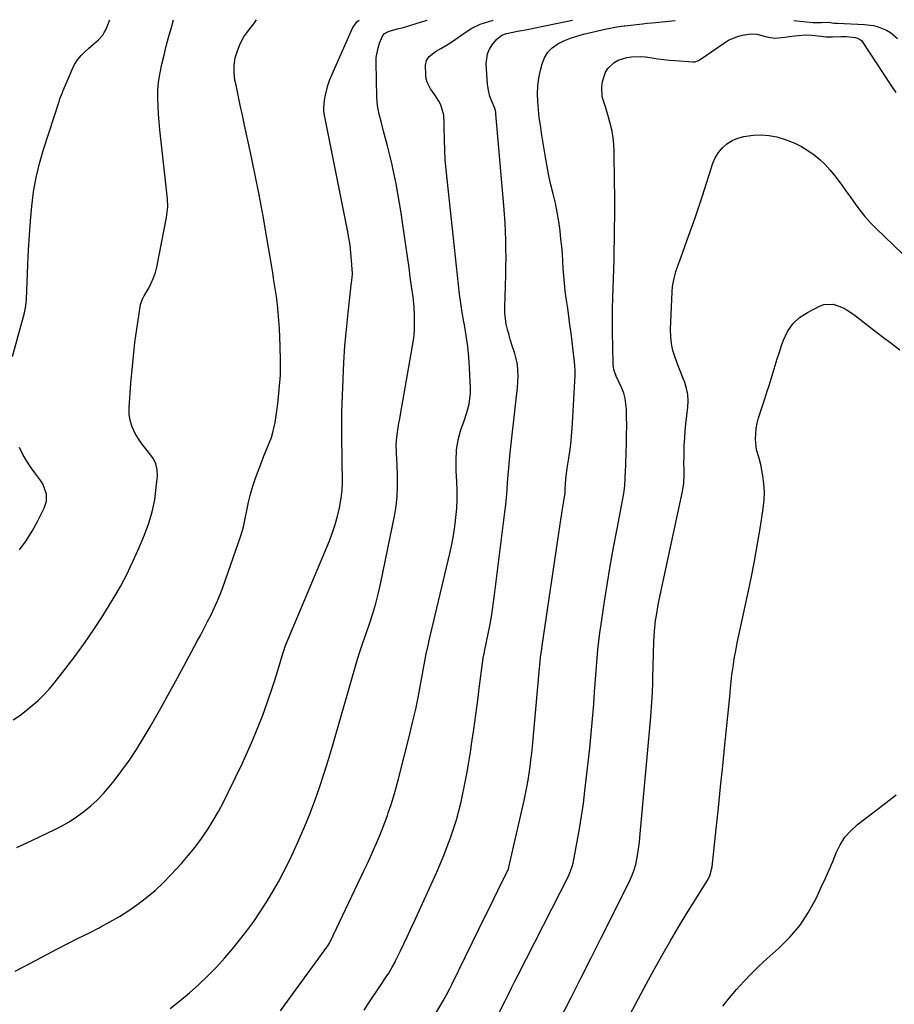
# Model space of a CAD drawing. Units: inches. Extents: x 1926327 to 1931647, y 400682 to 405962.
# Drawn here: x 1928357 to 1928748, y 405520 to 405960 of the extents above; entities that cross this region are included whole.
import ezdxf

# ---------------------------------------------------------------- set-up
doc = ezdxf.new("R2010")
doc.units = ezdxf.units.IN
doc.header["$MEASUREMENT"] = 0
doc.layers.add('7', color=7, linetype='Continuous')
doc.layers.add('8', color=7, linetype='Continuous')

msp = doc.modelspace()

# ---------------------------------------------------------------- linework, layer by layer
at = {"layer": '7', "color": 18}
for points in [[(1928353.83, 405809.37, 1736), (1928359.23, 405828.91, 1736), (1928359.42, 405829.65, 1736), (1928359.7, 405831.14, 1736), (1928359.94, 405833.41, 1736), (1928360.03, 405834.93, 1736), (1928360.7, 405850.54, 1736), (1928361.03, 405857.04, 1736), (1928361.42, 405863.55, 1736), (1928361.91, 405870.04, 1736), (1928362.45, 405876.53, 1736), (1928363.26, 405882.98, 1736), (1928364.36, 405889.37, 1736), (1928365.87, 405895.67, 1736), (1928367.67, 405901.91, 1736), (1928374.62, 405923.3, 1736), (1928375.05, 405924.55, 1736), (1928376.03, 405927, 1736), (1928376.29, 405927.61, 1736), (1928376.54, 405928.22, 1736), (1928380.44, 405937.61, 1736), (1928381.57, 405939.86, 1736), (1928382.89, 405941.98, 1736), (1928384.48, 405943.9, 1736), (1928386.27, 405945.68, 1736), (1928387.98, 405947.17, 1736), (1928390.12, 405949.03, 1736), (1928392.26, 405950.9, 1736), (1928394.13, 405952.97, 1736), (1928394.86, 405954.14, 1736), (1928395.49, 405955.39, 1736), (1928397.38, 405959.87, 1736)], [(1928354.15, 405647.11, 1738), (1928357.07, 405649.1, 1738), (1928359.88, 405651.23, 1738), (1928362.63, 405653.45, 1738), (1928365.25, 405655.81, 1738), (1928367.78, 405658.26, 1738), (1928370.16, 405660.86, 1738), (1928372.45, 405663.55, 1738), (1928377.24, 405669.55, 1738), (1928381.74, 405675.39, 1738), (1928386.08, 405681.33, 1738), (1928390.2, 405687.44, 1738), (1928394.17, 405693.64, 1738), (1928398.78, 405701.15, 1738), (1928400.42, 405703.9, 1738), (1928402.02, 405706.69, 1738), (1928403.54, 405709.52, 1738), (1928405.01, 405712.37, 1738), (1928406.42, 405715.26, 1738), (1928407.79, 405718.16, 1738), (1928409.11, 405721.09, 1738), (1928410.4, 405724.03, 1738), (1928412.85, 405729.77, 1738), (1928414.75, 405734.89, 1738), (1928416.31, 405740.09, 1738), (1928417.37, 405745.42, 1738), (1928418.1, 405750.83, 1738), (1928418.56, 405756.15, 1738), (1928418.45, 405758.85, 1738), (1928417.93, 405761.41, 1738), (1928416.79, 405763.76, 1738), (1928415.24, 405765.98, 1738), (1928413.42, 405768.13, 1738), (1928411.7, 405770.35, 1738), (1928410.13, 405772.68, 1738), (1928408.66, 405775.09, 1738), (1928407.29, 405778.02, 1738), (1928406.41, 405780.76, 1738), (1928406.03, 405783.6, 1738), (1928405.97, 405786.52, 1738), (1928406.74, 405797.46, 1738), (1928407.24, 405803.52, 1738), (1928407.83, 405809.57, 1738), (1928408.57, 405815.6, 1738), (1928409.4, 405821.62, 1738), (1928411.05, 405832.61, 1738), (1928411.15, 405833.12, 1738), (1928411.89, 405835.07, 1738), (1928412.64, 405836.46, 1738), (1928414.7, 405839.96, 1738), (1928415.87, 405842.2, 1738), (1928416.89, 405844.51, 1738), (1928417.66, 405846.91, 1738), (1928418.28, 405849.37, 1738), (1928422.65, 405871.56, 1738), (1928423.19, 405876.33, 1738), (1928423.1, 405879.92, 1738), (1928423, 405881.12, 1738), (1928419.71, 405910.62, 1738), (1928419.36, 405914.17, 1738), (1928419.08, 405917.73, 1738), (1928418.89, 405921.29, 1738), (1928418.77, 405924.86, 1738), (1928418.83, 405928.42, 1738), (1928419.08, 405931.96, 1738), (1928419.6, 405935.46, 1738), (1928420.56, 405940.01, 1738), (1928421.55, 405944.01, 1738), (1928422.56, 405948, 1738), (1928423.61, 405951.98, 1738), (1928424.68, 405955.96, 1738), (1928425.74, 405959.83, 1738)], [(1928354.97, 405534.86, 1742), (1928364.35, 405539.82, 1742), (1928373.96, 405544.76, 1742), (1928378.6, 405547.14, 1742), (1928383.24, 405549.51, 1742), (1928387.88, 405551.87, 1742), (1928392.52, 405554.24, 1742), (1928392.99, 405554.47, 1742), (1928397.34, 405556.81, 1742), (1928401.61, 405559.28, 1742), (1928405.77, 405561.95, 1742), (1928409.84, 405564.74, 1742), (1928413.75, 405567.75, 1742), (1928417.53, 405570.91, 1742), (1928421.11, 405574.3, 1742), (1928424.55, 405577.83, 1742), (1928429.28, 405582.99, 1742), (1928432.4, 405586.58, 1742), (1928435.41, 405590.27, 1742), (1928438.22, 405594.1, 1742), (1928440.91, 405598.03, 1742), (1928443.43, 405602.08, 1742), (1928445.84, 405606.18, 1742), (1928448.09, 405610.38, 1742), (1928450.24, 405614.63, 1742), (1928456.39, 405627.44, 1742), (1928458.88, 405632.82, 1742), (1928461.27, 405638.24, 1742), (1928463.51, 405643.73, 1742), (1928465.65, 405649.26, 1742), (1928466.58, 405651.75, 1742), (1928468.13, 405656.08, 1742), (1928469.63, 405660.43, 1742), (1928471.05, 405664.81, 1742), (1928472.41, 405669.2, 1742), (1928474.81, 405677.26, 1742), (1928474.93, 405677.64, 1742), (1928475.17, 405678.4, 1742), (1928475.73, 405679.89, 1742), (1928475.88, 405680.25, 1742), (1928495.47, 405727.12, 1742), (1928496.85, 405730.73, 1742), (1928498.08, 405734.38, 1742), (1928499.09, 405738.1, 1742), (1928499.95, 405741.86, 1742), (1928500.66, 405746.08, 1742), (1928501.07, 405749.49, 1742), (1928501.25, 405752.92, 1742), (1928501.28, 405756.37, 1742), (1928501.2, 405759.83, 1742), (1928501.13, 405763.28, 1742), (1928501.07, 405766.74, 1742), (1928501.02, 405770.2, 1742), (1928501, 405771.65, 1742), (1928500.97, 405775.84, 1742), (1928500.99, 405780.03, 1742), (1928501.06, 405784.21, 1742), (1928501.18, 405788.39, 1742), (1928501.57, 405799.35, 1742), (1928501.92, 405806.75, 1742), (1928502.39, 405814.15, 1742), (1928503.04, 405821.52, 1742), (1928503.79, 405828.9, 1742), (1928505.38, 405842.68, 1742), (1928505.43, 405843.15, 1742), (1928505.67, 405845.03, 1742), (1928505.71, 405845.97, 1742), (1928505.7, 405846.44, 1742), (1928505.34, 405852.32, 1742), (1928505.06, 405855.72, 1742), (1928504.68, 405859.11, 1742), (1928504.17, 405862.48, 1742), (1928503.57, 405865.84, 1742), (1928493.64, 405915.04, 1742), (1928493.51, 405915.73, 1742), (1928493.24, 405917.1, 1742), (1928492.94, 405919.17, 1742), (1928492.98, 405920.56, 1742), (1928493.3, 405923.93, 1742), (1928493.64, 405926.28, 1742), (1928494.82, 405930.86, 1742), (1928495.67, 405933.09, 1742), (1928505.72, 405956.08, 1742), (1928507.7, 405958.87, 1742), (1928508.78, 405959.72, 1742)], [(1928424.31, 405518.17, 1744), (1928428.67, 405521.61, 1744), (1928432.91, 405525.2, 1744), (1928437.06, 405528.89, 1744), (1928441.07, 405532.74, 1744), (1928444.97, 405536.69, 1744), (1928448.69, 405540.81, 1744), (1928452.29, 405545.03, 1744), (1928455.28, 405548.69, 1744), (1928458.5, 405552.8, 1744), (1928461.61, 405556.99, 1744), (1928464.56, 405561.3, 1744), (1928467.39, 405565.69, 1744), (1928470.07, 405570.18, 1744), (1928472.64, 405574.72, 1744), (1928475.07, 405579.34, 1744), (1928477.4, 405584.02, 1744), (1928479.37, 405588.14, 1744), (1928482, 405593.87, 1744), (1928484.51, 405599.64, 1744), (1928486.84, 405605.49, 1744), (1928489.06, 405611.39, 1744), (1928491.12, 405617.34, 1744), (1928493.11, 405623.32, 1744), (1928494.99, 405629.33, 1744), (1928496.79, 405635.37, 1744), (1928507.94, 405674.18, 1744), (1928508.99, 405677.56, 1744), (1928510.53, 405682.01, 1744), (1928510.92, 405683.13, 1744), (1928513.35, 405689.98, 1744), (1928514.85, 405694.55, 1744), (1928516.23, 405699.15, 1744), (1928517.42, 405703.81, 1744), (1928518.47, 405708.5, 1744), (1928524.48, 405738.11, 1744), (1928525.21, 405742.51, 1744), (1928525.72, 405746.93, 1744), (1928525.92, 405751.37, 1744), (1928525.91, 405755.83, 1744), (1928525.69, 405761.31, 1744), (1928525.62, 405763.04, 1744), (1928525.45, 405766.51, 1744), (1928525.31, 405769.97, 1744), (1928525.5, 405773.42, 1744), (1928525.82, 405775.67, 1744), (1928526.5, 405779.62, 1744), (1928526.85, 405781.6, 1744), (1928527.2, 405783.58, 1744), (1928532.62, 405814.18, 1744), (1928533.1, 405817.56, 1744), (1928533.42, 405820.95, 1744), (1928533.51, 405824.35, 1744), (1928533.45, 405827.76, 1744), (1928533.25, 405831.48, 1744), (1928533.14, 405833.04, 1744), (1928532.82, 405836.14, 1744), (1928532.15, 405840.78, 1744), (1928531.6, 405844.88, 1744), (1928531.23, 405847.62, 1744), (1928531.04, 405848.98, 1744), (1928528.12, 405869.27, 1744), (1928527.46, 405873.59, 1744), (1928526.78, 405877.9, 1744), (1928526.03, 405882.2, 1744), (1928525.25, 405886.5, 1744), (1928524.39, 405890.78, 1744), (1928523.47, 405895.05, 1744), (1928522.46, 405899.3, 1744), (1928521.38, 405903.53, 1744), (1928519.64, 405910.04, 1744), (1928518.65, 405913.82, 1744), (1928517.69, 405917.6, 1744), (1928516.96, 405921.42, 1744), (1928516.66, 405925.3, 1744), (1928516.29, 405940.79, 1744), (1928516.38, 405943, 1744), (1928517.16, 405947.3, 1744), (1928517.87, 405949.4, 1744), (1928519.12, 405952.48, 1744), (1928520.1, 405953.77, 1744), (1928522.11, 405954.75, 1744), (1928525.86, 405955.73, 1744), (1928528.39, 405956.42, 1744), (1928530.91, 405957.14, 1744), (1928534.67, 405958.29, 1744), (1928539.07, 405959.68, 1744)], [(1928473.59, 405517.09, 1746), (1928476.7, 405521.37, 1746), (1928494.31, 405545.54, 1746), (1928494.7, 405546.1, 1746), (1928495.41, 405547.28, 1746), (1928495.57, 405547.58, 1746), (1928495.72, 405547.89, 1746), (1928510.99, 405579.95, 1746), (1928512.4, 405582.95, 1746), (1928513.79, 405585.96, 1746), (1928515.15, 405588.99, 1746), (1928516.5, 405592.03, 1746), (1928517.79, 405595.08, 1746), (1928519.03, 405598.16, 1746), (1928520.2, 405601.26, 1746), (1928521.33, 405604.38, 1746), (1928521.74, 405605.58, 1746), (1928522.99, 405609.32, 1746), (1928524.17, 405613.09, 1746), (1928525.25, 405616.89, 1746), (1928526.27, 405620.7, 1746), (1928531.21, 405640.12, 1746), (1928532.64, 405645.98, 1746), (1928533.99, 405651.85, 1746), (1928535.21, 405657.76, 1746), (1928536.36, 405663.68, 1746), (1928538.14, 405673.38, 1746), (1928538.75, 405676.63, 1746), (1928539.66, 405680.93, 1746), (1928539.91, 405682.01, 1746), (1928549.26, 405721.44, 1746), (1928550.12, 405725.41, 1746), (1928550.88, 405729.39, 1746), (1928551.49, 405733.4, 1746), (1928551.99, 405737.43, 1746), (1928552.32, 405741.47, 1746), (1928552.52, 405745.52, 1746), (1928552.52, 405749.57, 1746), (1928552.39, 405753.62, 1746), (1928552.12, 405758.23, 1746), (1928552.03, 405762.92, 1746), (1928552.27, 405767.61, 1746), (1928552.97, 405772.24, 1746), (1928554.23, 405776.69, 1746), (1928555.2, 405779.46, 1746), (1928555.75, 405781.08, 1746), (1928556.82, 405784.34, 1746), (1928557.9, 405788.16, 1746), (1928558.53, 405792.99, 1746), (1928558.54, 405795.44, 1746), (1928558.08, 405804.19, 1746), (1928557.73, 405809.06, 1746), (1928557.26, 405813.91, 1746), (1928556.59, 405818.74, 1746), (1928555.8, 405823.56, 1746), (1928555.54, 405824.97, 1746), (1928554.82, 405829.08, 1746), (1928554.17, 405833.2, 1746), (1928553.61, 405837.33, 1746), (1928553.1, 405841.47, 1746), (1928552.65, 405845.61, 1746), (1928552.19, 405849.76, 1746), (1928551.74, 405853.91, 1746), (1928551.29, 405858.05, 1746), (1928547.99, 405888.67, 1746), (1928547.57, 405893, 1746), (1928547.24, 405897.34, 1746), (1928547.01, 405901.68, 1746), (1928546.86, 405906.03, 1746), (1928546.73, 405912.26, 1746), (1928546.7, 405913.5, 1746), (1928546.59, 405917.21, 1746), (1928545.28, 405921.84, 1746), (1928544.38, 405923.43, 1746), (1928542.61, 405926.3, 1746), (1928540.65, 405929.04, 1746), (1928539.09, 405931.89, 1746), (1928538.7, 405933.45, 1746), (1928538.5, 405935.08, 1746), (1928538.39, 405939.52, 1746), (1928538.8, 405941.68, 1746), (1928540.07, 405943.48, 1746), (1928542.87, 405945.61, 1746), (1928545.18, 405946.93, 1746), (1928548.5, 405948.89, 1746), (1928550.11, 405949.95, 1746), (1928551.69, 405951.05, 1746), (1928555.67, 405953.92, 1746), (1928559.1, 405956.09, 1746), (1928562.77, 405957.81, 1746), (1928564.69, 405958.5, 1746), (1928568.59, 405959.64, 1746), (1928568.62, 405959.64, 1746)], [(1928510.93, 405517.46, 1748), (1928512.76, 405520.22, 1748), (1928514.59, 405522.98, 1748), (1928516.43, 405525.73, 1748), (1928518.27, 405528.47, 1748), (1928520.8, 405532.24, 1748), (1928521.94, 405533.98, 1748), (1928523.56, 405536.64, 1748), (1928524.54, 405538.47, 1748), (1928525.01, 405539.39, 1748), (1928527.18, 405543.87, 1748), (1928528.71, 405547.04, 1748), (1928530.22, 405550.23, 1748), (1928531.7, 405553.42, 1748), (1928533.17, 405556.62, 1748), (1928543.26, 405578.82, 1748), (1928544.95, 405582.67, 1748), (1928546.58, 405586.55, 1748), (1928548.11, 405590.47, 1748), (1928549.58, 405594.41, 1748), (1928550.92, 405598.4, 1748), (1928552.17, 405602.41, 1748), (1928553.27, 405606.47, 1748), (1928554.27, 405610.55, 1748), (1928554.75, 405612.67, 1748), (1928555.85, 405617.85, 1748), (1928556.88, 405623.05, 1748), (1928557.77, 405628.26, 1748), (1928558.59, 405633.5, 1748), (1928558.99, 405636.29, 1748), (1928559.91, 405642.8, 1748), (1928560.82, 405649.31, 1748), (1928561.71, 405655.83, 1748), (1928562.58, 405662.35, 1748), (1928564.21, 405674.66, 1748), (1928564.45, 405676.12, 1748), (1928564.67, 405677.21, 1748), (1928564.74, 405677.57, 1748), (1928566.39, 405685.51, 1748), (1928567.23, 405689.85, 1748), (1928568.01, 405694.2, 1748), (1928568.68, 405698.57, 1748), (1928569.27, 405702.96, 1748), (1928573.87, 405739.86, 1748), (1928574.25, 405743.17, 1748), (1928574.59, 405746.47, 1748), (1928574.86, 405749.79, 1748), (1928575.09, 405753.1, 1748), (1928575.32, 405756.42, 1748), (1928575.58, 405759.74, 1748), (1928575.89, 405763.05, 1748), (1928576.24, 405766.35, 1748), (1928578.95, 405790.31, 1748), (1928579.21, 405792.9, 1748), (1928579.44, 405795.49, 1748), (1928579.6, 405798.08, 1748), (1928579.72, 405800.68, 1748), (1928579.67, 405803.26, 1748), (1928579.44, 405805.81, 1748), (1928578.94, 405808.33, 1748), (1928578.25, 405810.82, 1748), (1928577.96, 405811.69, 1748), (1928577.17, 405814.11, 1748), (1928576.41, 405816.54, 1748), (1928575.7, 405818.98, 1748), (1928575.02, 405821.43, 1748), (1928574.48, 405823.9, 1748), (1928574.07, 405826.38, 1748), (1928573.89, 405828.89, 1748), (1928573.85, 405831.42, 1748), (1928574.25, 405845.71, 1748), (1928574.33, 405849.62, 1748), (1928574.37, 405853.52, 1748), (1928574.34, 405857.43, 1748), (1928574.27, 405861.33, 1748), (1928574.14, 405865.23, 1748), (1928573.95, 405869.13, 1748), (1928573.7, 405873.03, 1748), (1928573.4, 405876.92, 1748), (1928569.87, 405917.81, 1748), (1928569.76, 405918.63, 1748), (1928569.45, 405919.85, 1748), (1928567.84, 405923.74, 1748), (1928567.18, 405925.51, 1748), (1928566.31, 405929.16, 1748), (1928566.1, 405931.04, 1748), (1928565.54, 405940.2, 1748), (1928566.08, 405944.66, 1748), (1928566.98, 405946.7, 1748), (1928568.19, 405948.64, 1748), (1928570.19, 405951.18, 1748), (1928572.51, 405952.94, 1748), (1928574.63, 405953.65, 1748), (1928575.36, 405953.83, 1748), (1928579.56, 405954.68, 1748), (1928582.39, 405955.26, 1748), (1928585.23, 405955.83, 1748), (1928588.07, 405956.4, 1748), (1928590.91, 405956.97, 1748), (1928604.11, 405959.6, 1748)], [(1928571.34, 405516.35, 1752), (1928573.94, 405521.57, 1752), (1928575.41, 405524.49, 1752), (1928576.87, 405527.41, 1752), (1928578.34, 405530.32, 1752), (1928579.82, 405533.23, 1752), (1928602.26, 405577.34, 1752), (1928602.6, 405578.03, 1752), (1928603.22, 405579.44, 1752), (1928603.97, 405581.61, 1752), (1928604.33, 405583.11, 1752), (1928606.18, 405592.8, 1752), (1928607.19, 405598.41, 1752), (1928608.12, 405604.04, 1752), (1928608.92, 405609.69, 1752), (1928609.63, 405615.34, 1752), (1928611.08, 405628.01, 1752), (1928611.79, 405634.52, 1752), (1928612.44, 405641.04, 1752), (1928613.02, 405647.56, 1752), (1928613.54, 405654.08, 1752), (1928613.94, 405659.58, 1752), (1928614.22, 405663.36, 1752), (1928614.51, 405667.14, 1752), (1928614.8, 405670.92, 1752), (1928615.09, 405674.71, 1752), (1928615.43, 405678.48, 1752), (1928615.82, 405682.25, 1752), (1928616.3, 405686.01, 1752), (1928616.83, 405689.77, 1752), (1928618.25, 405699.04, 1752), (1928619.58, 405707.41, 1752), (1928620.97, 405715.78, 1752), (1928622.44, 405724.13, 1752), (1928623.98, 405732.47, 1752), (1928626.96, 405748.21, 1752), (1928627.15, 405749.34, 1752), (1928627.42, 405751.62, 1752), (1928627.59, 405755.06, 1752), (1928627.64, 405756.2, 1752), (1928627.69, 405757.35, 1752), (1928628.06, 405766.25, 1752), (1928628.19, 405770.34, 1752), (1928628.27, 405774.43, 1752), (1928628.29, 405778.52, 1752), (1928628.25, 405782.61, 1752), (1928628.2, 405785.89, 1752), (1928627.61, 405790.68, 1752), (1928626.93, 405792.98, 1752), (1928626.05, 405795.23, 1752), (1928624.88, 405797.75, 1752), (1928623.57, 405800.65, 1752), (1928622.5, 405803.62, 1752), (1928622.25, 405805.69, 1752), (1928622.05, 405814.35, 1752), (1928621.97, 405819.73, 1752), (1928621.95, 405825.12, 1752), (1928622.01, 405830.5, 1752), (1928622.13, 405835.89, 1752), (1928622.51, 405848.25, 1752), (1928622.63, 405852.65, 1752), (1928622.73, 405857.06, 1752), (1928622.81, 405861.46, 1752), (1928622.87, 405865.86, 1752), (1928622.88, 405866.97, 1752), (1928622.92, 405871.92, 1752), (1928622.93, 405876.88, 1752), (1928622.91, 405881.83, 1752), (1928622.86, 405886.79, 1752), (1928622.68, 405901.29, 1752), (1928622.54, 405904.23, 1752), (1928622.25, 405907.16, 1752), (1928621.75, 405910.05, 1752), (1928620.81, 405914.03, 1752), (1928620.17, 405916.33, 1752), (1928618.74, 405920.88, 1752), (1928617.35, 405925.39, 1752), (1928617.14, 405929.94, 1752), (1928617.53, 405932.23, 1752), (1928618.87, 405936.36, 1752), (1928619.84, 405938.06, 1752), (1928622.7, 405940.76, 1752), (1928624.49, 405941.73, 1752), (1928628.3, 405943.01, 1752), (1928630.4, 405943.33, 1752), (1928634.59, 405943.39, 1752), (1928636.68, 405943.23, 1752), (1928639.69, 405942.81, 1752), (1928642.24, 405942.43, 1752), (1928644.79, 405942.1, 1752), (1928647.35, 405941.83, 1752), (1928649.92, 405941.62, 1752), (1928657.87, 405941.07, 1752), (1928658.74, 405941.1, 1752), (1928660.4, 405941.66, 1752), (1928660.79, 405941.88, 1752), (1928661.16, 405942.11, 1752), (1928671.96, 405949.59, 1752), (1928673.84, 405950.72, 1752), (1928677.84, 405952.38, 1752), (1928679.96, 405952.92, 1752), (1928683.59, 405953.55, 1752), (1928686.5, 405953.34, 1752), (1928688.65, 405952.84, 1752), (1928690.87, 405952.24, 1752), (1928694.54, 405951.66, 1752), (1928699, 405952.01, 1752), (1928702.03, 405952.47, 1752), (1928705.08, 405952.82, 1752), (1928708.13, 405953.05, 1752), (1928710.97, 405952.93, 1752), (1928713.8, 405952.65, 1752), (1928717.48, 405952.26, 1752), (1928720.21, 405952.19, 1752), (1928723.96, 405952.38, 1752), (1928725.35, 405952.4, 1752), (1928726.39, 405952.33, 1752), (1928730.31, 405951.95, 1752), (1928731.38, 405951.68, 1752), (1928732.82, 405950.91, 1752), (1928733.2, 405950.53, 1752), (1928733.54, 405950.1, 1752), (1928746.37, 405930.6, 1752), (1928748.57, 405927.41, 1752)], [(1928598.09, 405512.71, 1754), (1928603.42, 405523.13, 1754), (1928607.93, 405531.96, 1754), (1928612.42, 405540.81, 1754), (1928616.87, 405549.68, 1754), (1928621.31, 405558.56, 1754), (1928629.66, 405575.36, 1754), (1928630.73, 405577.68, 1754), (1928631.66, 405580.05, 1754), (1928632.4, 405582.49, 1754), (1928633.16, 405586.46, 1754), (1928633.46, 405588.46, 1754), (1928633.96, 405592.47, 1754), (1928634.16, 405594.49, 1754), (1928639.04, 405648.47, 1754), (1928639.23, 405650.65, 1754), (1928639.39, 405652.83, 1754), (1928639.65, 405657.19, 1754), (1928639.76, 405659.38, 1754), (1928639.92, 405663.75, 1754), (1928639.99, 405665.93, 1754), (1928640.41, 405682.05, 1754), (1928640.51, 405684.4, 1754), (1928640.67, 405686.76, 1754), (1928641.2, 405691.44, 1754), (1928641.56, 405693.78, 1754), (1928642.39, 405698.42, 1754), (1928642.86, 405700.74, 1754), (1928653.23, 405749.08, 1754), (1928653.56, 405750.93, 1754), (1928653.8, 405752.79, 1754), (1928653.93, 405756.54, 1754), (1928653.89, 405758.42, 1754), (1928653.88, 405762.19, 1754), (1928653.89, 405764.08, 1754), (1928653.93, 405766.68, 1754), (1928654.03, 405769.86, 1754), (1928654.19, 405773.04, 1754), (1928654.45, 405776.21, 1754), (1928654.78, 405779.38, 1754), (1928655.67, 405786.82, 1754), (1928655.79, 405789.61, 1754), (1928655.64, 405792.37, 1754), (1928655.08, 405795.07, 1754), (1928654.25, 405797.74, 1754), (1928653.21, 405800.38, 1754), (1928652.18, 405803.02, 1754), (1928651.17, 405805.67, 1754), (1928649.89, 405809.01, 1754), (1928648.95, 405812.04, 1754), (1928648.26, 405815.11, 1754), (1928647.95, 405818.24, 1754), (1928647.89, 405821.42, 1754), (1928648.61, 405838.35, 1754), (1928648.81, 405840.64, 1754), (1928649.13, 405842.9, 1754), (1928650.29, 405847.34, 1754), (1928651.04, 405849.53, 1754), (1928652.57, 405853.88, 1754), (1928653.36, 405856.06, 1754), (1928655.35, 405861.51, 1754), (1928657.11, 405866.41, 1754), (1928658.83, 405871.33, 1754), (1928660.5, 405876.27, 1754), (1928662.12, 405881.22, 1754), (1928666.78, 405895.71, 1754), (1928667.87, 405898.23, 1754), (1928669.24, 405900.56, 1754), (1928671.03, 405902.58, 1754), (1928673.1, 405904.4, 1754), (1928675.47, 405905.84, 1754), (1928677.95, 405906.99, 1754), (1928680.59, 405907.73, 1754), (1928684.83, 405908.31, 1754), (1928688.37, 405908.38, 1754), (1928691.87, 405908.15, 1754), (1928695.32, 405907.47, 1754), (1928698.72, 405906.5, 1754), (1928700.34, 405905.92, 1754), (1928703.42, 405904.65, 1754), (1928706.4, 405903.19, 1754), (1928709.24, 405901.47, 1754), (1928711.98, 405899.57, 1754), (1928714.54, 405897.42, 1754), (1928716.97, 405895.15, 1754), (1928719.21, 405892.69, 1754), (1928721.31, 405890.09, 1754), (1928724.07, 405886.34, 1754), (1928726.18, 405883.44, 1754), (1928728.26, 405880.53, 1754), (1928730.32, 405877.61, 1754), (1928732.45, 405874.75, 1754), (1928734.69, 405871.97, 1754), (1928737.09, 405869.34, 1754), (1928739.59, 405866.79, 1754), (1928751.44, 405855.45, 1754)], [(1928626.12, 405508.66, 1756), (1928634.75, 405524.9, 1756), (1928637.98, 405530.9, 1756), (1928641.27, 405536.87, 1756), (1928644.63, 405542.8, 1756), (1928648.04, 405548.7, 1756), (1928650.1, 405552.23, 1756), (1928652.54, 405556.33, 1756), (1928655.01, 405560.42, 1756), (1928657.53, 405564.47, 1756), (1928660.07, 405568.51, 1756), (1928664.31, 405575.14, 1756), (1928665.48, 405577.36, 1756), (1928666.54, 405581.38, 1756), (1928668.32, 405598.46, 1756), (1928669.29, 405607.84, 1756), (1928670.25, 405617.22, 1756), (1928671.21, 405626.59, 1756), (1928672.16, 405635.97, 1756), (1928674.16, 405655.89, 1756), (1928674.45, 405659.24, 1756), (1928674.65, 405661.25, 1756), (1928675.33, 405667.16, 1756), (1928675.79, 405670.78, 1756), (1928676.34, 405674.38, 1756), (1928676.98, 405677.97, 1756), (1928677.71, 405681.54, 1756), (1928682.3, 405702.67, 1756), (1928683.89, 405710.32, 1756), (1928685.4, 405717.99, 1756), (1928686.77, 405725.69, 1756), (1928688.05, 405733.4, 1756), (1928689.33, 405741.52, 1756), (1928689.71, 405745.19, 1756), (1928689.85, 405748.84, 1756), (1928689.62, 405752.5, 1756), (1928689.14, 405756.15, 1756), (1928688.22, 405761.19, 1756), (1928687.33, 405764.49, 1756), (1928686.25, 405767.72, 1756), (1928685.85, 405772.52, 1756), (1928686.08, 405777.3, 1756), (1928686.54, 405779.64, 1756), (1928687.17, 405781.95, 1756), (1928689.97, 405790.44, 1756), (1928690.94, 405793.41, 1756), (1928691.89, 405796.4, 1756), (1928692.8, 405799.39, 1756), (1928693.7, 405802.39, 1756), (1928694.61, 405805.39, 1756), (1928695.54, 405808.38, 1756), (1928696.5, 405811.36, 1756), (1928697.5, 405814.33, 1756), (1928698.33, 405816.76, 1756), (1928700.17, 405820.59, 1756), (1928702.5, 405824, 1756), (1928705.54, 405826.78, 1756), (1928709.07, 405829.14, 1756), (1928714.4, 405831.85, 1756), (1928716.43, 405832.57, 1756), (1928720.56, 405832.77, 1756), (1928724.7, 405831.33, 1756), (1928726.69, 405830.3, 1756), (1928730.4, 405827.77, 1756), (1928734.61, 405824.42, 1756), (1928738.51, 405821.35, 1756), (1928742.43, 405818.32, 1756), (1928746.39, 405815.34, 1756), (1928750.37, 405812.4, 1756)], [(1928357.01, 405723.1, 1736), (1928359.94, 405727.12, 1736), (1928362.56, 405731.34, 1736), (1928364.98, 405735.71, 1736), (1928367.99, 405741.67, 1736), (1928368.99, 405744.73, 1736), (1928369.02, 405747.96, 1736), (1928367.4, 405752.53, 1736), (1928366.51, 405753.9, 1736), (1928364.24, 405756.85, 1736), (1928362.18, 405759.7, 1736), (1928360.25, 405762.63, 1736), (1928358.51, 405765.67, 1736), (1928356.9, 405768.8, 1736)], [(1928671.28, 405519.16, 1758), (1928674.25, 405522.94, 1758), (1928677.34, 405526.64, 1758), (1928680.57, 405530.21, 1758), (1928683.9, 405533.69, 1758), (1928687.35, 405537.04, 1758), (1928690.9, 405540.31, 1758), (1928696.31, 405545.1, 1758), (1928701.25, 405550.04, 1758), (1928705.73, 405555.33, 1758), (1928709.53, 405561.12, 1758), (1928712.88, 405567.25, 1758), (1928715.39, 405572.6, 1758), (1928717.1, 405576.33, 1758), (1928718.76, 405580.08, 1758), (1928720.36, 405583.87, 1758), (1928721.91, 405587.67, 1758), (1928723.7, 405591.28, 1758), (1928725.83, 405594.63, 1758), (1928728.47, 405597.6, 1758), (1928731.46, 405600.3, 1758), (1928740.81, 405607.48, 1758), (1928748.73, 405613.58, 1758)]]:
    msp.add_polyline3d(points, dxfattribs=at)
at = {"layer": '8', "color": 18}
for points in [[(1928355.78, 405590.13, 1740), (1928360.52, 405592.31, 1740), (1928365.24, 405594.52, 1740), (1928369.96, 405596.76, 1740), (1928372.16, 405597.82, 1740), (1928375.7, 405599.65, 1740), (1928379.15, 405601.61, 1740), (1928382.48, 405603.79, 1740), (1928385.72, 405606.1, 1740), (1928388.79, 405608.62, 1740), (1928391.73, 405611.28, 1740), (1928394.47, 405614.15, 1740), (1928397.08, 405617.15, 1740), (1928399.27, 405619.87, 1740), (1928402.76, 405624.41, 1740), (1928406.1, 405629.05, 1740), (1928409.23, 405633.84, 1740), (1928412.21, 405638.73, 1740), (1928415.28, 405644.02, 1740), (1928419.45, 405651.29, 1740), (1928423.56, 405658.58, 1740), (1928427.61, 405665.92, 1740), (1928431.61, 405673.28, 1740), (1928436.39, 405682.18, 1740), (1928437.95, 405685.12, 1740), (1928439.5, 405688.06, 1740), (1928441.03, 405691.01, 1740), (1928442.55, 405693.97, 1740), (1928443.99, 405696.96, 1740), (1928445.36, 405699.98, 1740), (1928446.6, 405703.05, 1740), (1928447.77, 405706.16, 1740), (1928454.85, 405726.27, 1740), (1928456, 405729.81, 1740), (1928457.02, 405733.39, 1740), (1928457.84, 405737.01, 1740), (1928458.54, 405740.67, 1740), (1928459.26, 405744.33, 1740), (1928460.11, 405747.94, 1740), (1928461.18, 405751.5, 1740), (1928462.39, 405755.02, 1740), (1928465.22, 405762.5, 1740), (1928466.05, 405764.66, 1740), (1928467.79, 405768.95, 1740), (1928469.52, 405773.23, 1740), (1928470.22, 405775.42, 1740), (1928471.17, 405779.92, 1740), (1928472.34, 405788.2, 1740), (1928473.06, 405794.65, 1740), (1928473.54, 405801.1, 1740), (1928473.65, 405807.57, 1740), (1928473.51, 405814.05, 1740), (1928473.12, 405821.97, 1740), (1928472.89, 405825.55, 1740), (1928472.6, 405829.12, 1740), (1928472.2, 405832.68, 1740), (1928471.74, 405836.23, 1740), (1928471.21, 405839.78, 1740), (1928470.67, 405843.32, 1740), (1928470.11, 405846.86, 1740), (1928469.53, 405850.4, 1740), (1928467.5, 405862.47, 1740), (1928465.83, 405872.03, 1740), (1928464.06, 405881.57, 1740), (1928462.17, 405891.09, 1740), (1928460.18, 405900.59, 1740), (1928457.55, 405912.75, 1740), (1928456.58, 405917.22, 1740), (1928455.62, 405921.7, 1740), (1928454.66, 405926.17, 1740), (1928453.71, 405930.65, 1740), (1928453.24, 405932.86, 1740), (1928452.83, 405936.21, 1740), (1928452.82, 405939.52, 1740), (1928453.38, 405942.79, 1740), (1928454.34, 405946.02, 1740), (1928455.52, 405949.02, 1740), (1928457.15, 405952.26, 1740), (1928459.75, 405955.67, 1740), (1928461.65, 405957.99, 1740), (1928462.88, 405959.78, 1740)], [(1928523.83, 405483.36, 1750), (1928546.25, 405521.62, 1750), (1928547.78, 405524.31, 1750), (1928549.23, 405527.03, 1750), (1928550.16, 405528.88, 1750), (1928562.38, 405553.91, 1750), (1928564.49, 405558.23, 1750), (1928566.61, 405562.54, 1750), (1928568.74, 405566.85, 1750), (1928570.88, 405571.16, 1750), (1928574.94, 405579.32, 1750), (1928575.25, 405580.01, 1750), (1928575.64, 405581.23, 1750), (1928582.43, 405611.11, 1750), (1928583.07, 405614.1, 1750), (1928583.67, 405617.09, 1750), (1928584.2, 405620.1, 1750), (1928584.68, 405623.12, 1750), (1928585.11, 405626.14, 1750), (1928585.5, 405629.17, 1750), (1928585.83, 405632.21, 1750), (1928586.14, 405635.25, 1750), (1928589.33, 405670.12, 1750), (1928589.45, 405671.37, 1750), (1928589.84, 405675.13, 1750), (1928590.3, 405678.88, 1750), (1928590.48, 405680.13, 1750), (1928597.93, 405730.48, 1750), (1928598.38, 405733.44, 1750), (1928598.83, 405736.39, 1750), (1928599.3, 405739.33, 1750), (1928599.78, 405742.28, 1750), (1928600.63, 405747.41, 1750), (1928600.73, 405748.17, 1750), (1928600.81, 405749.32, 1750), (1928600.85, 405750.08, 1750), (1928601.14, 405754.6, 1750), (1928601.73, 405759.47, 1750), (1928602.45, 405763.99, 1750), (1928603.01, 405767.87, 1750), (1928603.49, 405771.76, 1750), (1928603.84, 405775.67, 1750), (1928604.11, 405779.58, 1750), (1928605.26, 405801.1, 1750), (1928605.3, 405802.9, 1750), (1928605.13, 405805.6, 1750), (1928604.84, 405808.29, 1750), (1928603.4, 405819.77, 1750), (1928602.93, 405823.49, 1750), (1928602.43, 405827.22, 1750), (1928601.91, 405830.94, 1750), (1928601.38, 405834.65, 1750), (1928601.25, 405835.54, 1750), (1928600.82, 405838.81, 1750), (1928600.45, 405842.1, 1750), (1928600.17, 405845.39, 1750), (1928599.96, 405848.7, 1750), (1928599.76, 405852, 1750), (1928599.53, 405855.3, 1750), (1928599.23, 405858.59, 1750), (1928598.9, 405861.89, 1750), (1928598.49, 405865.53, 1750), (1928597.94, 405869.69, 1750), (1928597.27, 405873.83, 1750), (1928596.42, 405877.93, 1750), (1928595.45, 405882.02, 1750), (1928594.45, 405886.09, 1750), (1928593.52, 405890.19, 1750), (1928592.71, 405894.31, 1750), (1928591.98, 405898.44, 1750), (1928590.22, 405909.2, 1750), (1928589.7, 405912.71, 1750), (1928589.24, 405916.22, 1750), (1928588.87, 405919.75, 1750), (1928588.58, 405923.28, 1750), (1928588.49, 405926.81, 1750), (1928588.62, 405930.31, 1750), (1928589.08, 405933.79, 1750), (1928589.76, 405937.26, 1750), (1928590.45, 405940.13, 1750), (1928591.53, 405942.89, 1750), (1928592.99, 405945.35, 1750), (1928595.03, 405947.36, 1750), (1928597.45, 405949.07, 1750), (1928600.25, 405950.4, 1750), (1928603.11, 405951.58, 1750), (1928606.05, 405952.55, 1750), (1928609.04, 405953.38, 1750), (1928619.29, 405955.79, 1750), (1928620.22, 405956, 1750), (1928623.04, 405956.55, 1750), (1928625.79, 405956.98, 1750), (1928627.08, 405957.14, 1750), (1928627.51, 405957.19, 1750), (1928635.29, 405958.02, 1750), (1928637.48, 405958.25, 1750), (1928639.67, 405958.47, 1750), (1928644.06, 405958.9, 1750), (1928648.45, 405959.34, 1750), (1928649.88, 405959.54, 1750)], [(1928702.91, 405959.48, 1750), (1928703.04, 405959.47, 1750)], [(1928703.04, 405959.47, 1750), (1928711.51, 405958.67, 1750), (1928712.46, 405958.6, 1750), (1928715.32, 405958.63, 1750), (1928718.13, 405958.73, 1750), (1928721.12, 405958.37, 1750), (1928722.47, 405958.28, 1750), (1928734.58, 405957.75, 1750), (1928738.64, 405957.23, 1750), (1928740.62, 405956.71, 1750), (1928744.42, 405955.17, 1750), (1928746.16, 405954.14, 1750), (1928749.25, 405951.49, 1750)]]:
    msp.add_polyline3d(points, dxfattribs=at)

doc.saveas('drawing.dxf')
